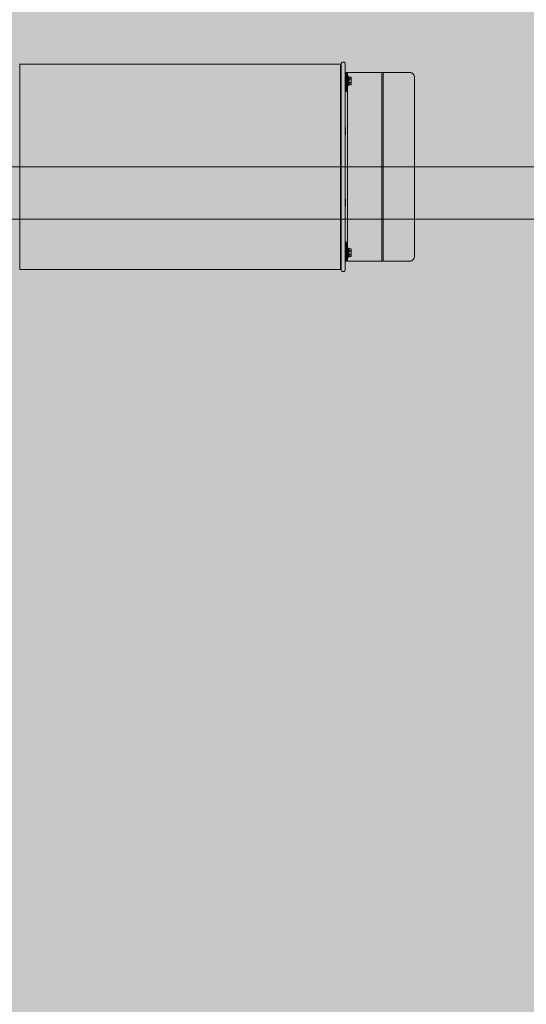
# Model space of a CAD drawing. Units: millimetres. Extents: x 6424067080 to 6425722853, y 6050341569 to 6050684037.
# Drawn here: x 6425521605 to 6425522571, y 6050558693 to 6050560572 of the extents above; entities that cross this region are included whole.
import ezdxf

# ---------------------------------------------------------------- set-up
doc = ezdxf.new("R2010")
doc.units = ezdxf.units.MM
doc.header["$MEASUREMENT"] = 0
doc.linetypes.add('DASHED2', pattern=[3.75, 2.5, -1.25])
doc.linetypes.add('Krawędzie ukryte', pattern=[340, 240, -100])
doc.layers.add('_ ODWODNIENIA_Nr_pióra__38', color=171, linetype='Continuous', lineweight=15)
doc.layers.add('WENTYLACJA_garaz_Nr_pióra__95', color=8, linetype='Continuous', lineweight=13)
doc.layers.add('Nowe__ SCHEMAT_Nr_pióra__92', color=7, linetype='Continuous', lineweight=13, true_color=0xdfdfdf)
doc.layers.add('Nowe_miejsca parkingowe_1_Nr_pióra__94', color=7, linetype='Continuous', lineweight=13, true_color=0x9f9f9f)

msp = doc.modelspace()

# ---------------------------------------------------------------- hatches: boundary and pattern name
at = {"layer": 'Nowe__ SCHEMAT_Nr_pióra__92', "linetype": 'Continuous', "lineweight": 0, "true_color": 0x373737}
msp.add_hatch(color=250, dxfattribs=at).paths.add_polyline_path([(6425502775.983511, 6050556922.343559), (6425532018.365005, 6050556922.343559), (6425532018.736549, 6050555780.179371), (6425536602.415416, 6050555781.086176), (6425536602.954061, 6050552009.175898), (6425580912.432261, 6050552009.175898), (6425580912.432261, 6050556295.512847), (6425582512.432261, 6050556295.512847), (6425582512.432261, 6050564291.328259), (6425580912.432261, 6050564291.328259), (6425580912.432261, 6050568572.124834), (6425539054.723099, 6050568572.124834), (6425539054.723099, 6050573571.328259), (6425502782.432261, 6050573571.328259)])

# ---------------------------------------------------------------- linework, layer by layer
at = {"layer": '_ ODWODNIENIA_Nr_pióra__38', "color": 171, "linetype": 'Continuous', "lineweight": 15}
for p, q in [((6425490747.432261, 6050560291.328259), (6425593047.432261, 6050560291.328259)), ((6425490747.432261, 6050560191.328259), (6425593047.432261, 6050560191.328259))]:
    msp.add_line(p, q, dxfattribs=at)
at = {"layer": 'Nowe_miejsca parkingowe_1_Nr_pióra__94', "color": 253, "linetype": 'Krawędzie ukryte', "lineweight": 13, "true_color": 0x9f9f9f}
msp.add_lwpolyline([(6425592762.432261, 6050560291.328259), (6425496232.432261, 6050560291.328259)], dxfattribs=at)
at = {"layer": 'WENTYLACJA_garaz_Nr_pióra__95', "color": 8, "linetype": 'Continuous', "lineweight": 13}
for p, q in [((6425521604.831499, 6050560487.328249), (6425522217.033547, 6050560487.328249)), ((6425521604.831499, 6050560095.328259), (6425521604.831499, 6050560487.328249)), ((6425522217.033547, 6050560095.328259), (6425522217.033547, 6050560487.328249)), ((6425522218.013331, 6050560094.528255), (6425522218.013329, 6050560488.128247)), ((6425522225.932515, 6050560095.328254), (6425522225.932521, 6050560487.328249)), ((6425522225.932521, 6050560462.316874), (6425522226.10752, 6050560462.316874)), ((6425522226.10752, 6050560462.316874), (6425522226.432485, 6050560461.991865)), ((6425522226.10752, 6050560462.316874), (6425522226.10752, 6050560457.199844)), ((6425522226.432485, 6050560471.328261), (6425522228.432519, 6050560471.328261)), ((6425522226.432485, 6050560471.328261), (6425522226.432485, 6050560469.969857)), ((6425522226.432485, 6050560469.969857), (6425522228.432519, 6050560469.969857)), ((6425522226.432485, 6050560469.969857), (6425522226.432485, 6050560467.181983)), ((6425522226.432485, 6050560467.181983), (6425522228.432519, 6050560467.181983)), ((6425522226.432485, 6050560467.181983), (6425522226.432485, 6050560457.992065)), ((6425522228.432519, 6050560471.328261), (6425522228.432519, 6050560469.969857)), ((6425522228.432519, 6050560471.328261), (6425522230.432493, 6050560471.328261)), ((6425522228.432519, 6050560469.969857), (6425522228.432519, 6050560467.181983)), ((6425522228.432519, 6050560467.316869), (6425522230.432493, 6050560467.316869)), ((6425522228.432519, 6050560467.181983), (6425522228.432519, 6050560457.992065)), ((6425522295.896632, 6050560471.328261), (6425522230.432493, 6050560471.328261)), ((6425522230.432493, 6050560471.328261), (6425522230.432493, 6050560467.316869)), ((6425522230.432493, 6050560455.316874), (6425522230.432493, 6050560467.316869)), ((6425522230.580313, 6050560464.26757), (6425522230.432612, 6050560464.26757)), ((6425522230.580313, 6050560463.538784), (6425522230.432612, 6050560464.26757)), ((6425522230.432612, 6050560464.26757), (6425522230.433864, 6050560463.538784)), ((6425522230.432612, 6050560464.120197), (6425522230.433864, 6050560463.538784)), ((6425522230.580313, 6050560463.538784), (6425522230.432612, 6050560463.538784)), ((6425522230.580313, 6050560462.005171), (6425522230.432612, 6050560463.538784)), ((6425522230.432612, 6050560463.111105), (6425522230.434877, 6050560462.005171)), ((6425522230.580313, 6050560462.005171), (6425522230.432612, 6050560462.005171)), ((6425522230.580313, 6050560459.816875), (6425522230.432612, 6050560462.005171)), ((6425522230.580313, 6050560459.816875), (6425522230.432612, 6050560459.816875)), ((6425522230.580313, 6050560457.188072), (6425522230.432612, 6050560459.816875)), ((6425522230.531138, 6050560464.316877), (6425522231.635374, 6050560464.316877)), ((6425522230.580313, 6050560464.26757), (6425522230.531138, 6050560464.21853)), ((6425522231.635374, 6050560464.316877), (6425522232.616884, 6050560462.616879)), ((6425522231.635374, 6050560446.316871), (6425522231.635374, 6050560464.316877)), ((6425522232.616884, 6050560462.616879), (6425522236.621422, 6050560462.616879)), ((6425522232.616884, 6050560462.616879), (6425522232.616884, 6050560462.607357)), ((6425522232.616884, 6050560462.607357), (6425522236.621422, 6050560462.607357)), ((6425522236.621422, 6050560462.616879), (6425522236.621422, 6050560462.607357)), ((6425522237.432515, 6050560448.827982), (6425522237.432522, 6050560461.805763)), ((6425522295.896632, 6050560471.328261), (6425522295.896632, 6050560111.328247)), ((6425522297.896606, 6050560471.328261), (6425522295.896632, 6050560471.328261)), ((6425522297.896606, 6050560111.328247), (6425522297.896606, 6050560471.328261)), ((6425522297.896606, 6050560471.328261), (6425522349.394066, 6050560471.328261)), ((6425522358.054322, 6050560461.328257), (6425522358.054322, 6050560121.328253)), ((6425522226.10752, 6050560448.316875), (6425522225.932521, 6050560448.316875)), ((6425522226.10752, 6050560457.199844), (6425522226.10752, 6050560448.316875)), ((6425522226.432485, 6050560448.641869), (6425522226.10752, 6050560448.316875)), ((6425522226.432485, 6050560458.8272), (6425522226.641995, 6050560458.466205)), ((6425522226.432485, 6050560457.992065), (6425522228.432519, 6050560457.992065)), ((6425522226.432485, 6050560457.992065), (6425522226.432485, 6050560446.381899)), ((6425522226.432485, 6050560446.381899), (6425522228.432519, 6050560446.381899)), ((6425522226.432485, 6050560446.381899), (6425522226.432485, 6050560437.381896)), ((6425522228.432519, 6050560457.992065), (6425522228.432519, 6050560446.381899)), ((6425522228.494985, 6050560452.12956), (6425522228.432519, 6050560452.021855)), ((6425522228.432519, 6050560446.381899), (6425522228.432519, 6050560437.381896)), ((6425522230.432493, 6050560443.316865), (6425522228.432519, 6050560443.316865)), ((6425522230.432493, 6050560443.316865), (6425522230.432493, 6050560455.316874)), ((6425522230.432493, 6050560443.316865), (6425522230.432493, 6050560433.536652)), ((6425522230.580313, 6050560457.188072), (6425522230.432612, 6050560457.188072)), ((6425522230.580313, 6050560454.37612), (6425522230.432612, 6050560457.188072)), ((6425522230.580313, 6050560454.37612), (6425522230.432612, 6050560454.37612)), ((6425522230.580313, 6050560451.65624), (6425522230.432612, 6050560454.37612)), ((6425522230.580313, 6050560451.65624), (6425522230.432612, 6050560451.65624)), ((6425522230.580313, 6050560449.294689), (6425522230.432612, 6050560451.65624)), ((6425522230.580313, 6050560449.294689), (6425522230.432612, 6050560449.294689)), ((6425522230.580313, 6050560447.522643), (6425522230.432612, 6050560449.294689)), ((6425522230.580313, 6050560447.522643), (6425522230.432612, 6050560447.522643)), ((6425522230.580313, 6050560446.513536), (6425522230.432612, 6050560447.522643)), ((6425522230.580313, 6050560446.513536), (6425522230.432612, 6050560446.513536)), ((6425522230.531138, 6050560446.415204), (6425522230.432612, 6050560446.513536)), ((6425522230.441612, 6050560458.316865), (6425522230.501277, 6050560457.170966)), ((6425522230.441612, 6050560456.56434), (6425522230.501277, 6050560455.316874)), ((6425522230.552418, 6050560454.689699), (6425522230.441612, 6050560454.689699)), ((6425522231.635374, 6050560446.316871), (6425522230.531138, 6050560446.316871)), ((6425522230.580313, 6050560454.37612), (6425522230.552418, 6050560454.689699)), ((6425522232.616884, 6050560448.01687), (6425522231.635374, 6050560446.316871)), ((6425522232.616884, 6050560459.284711), (6425522232.616884, 6050560458.639521)), ((6425522236.621422, 6050560459.284711), (6425522232.616884, 6050560459.284711)), ((6425522232.616884, 6050560458.639521), (6425522236.621422, 6050560458.639521)), ((6425522232.616884, 6050560451.994228), (6425522232.616884, 6050560451.349038)), ((6425522236.621422, 6050560451.994228), (6425522232.616884, 6050560451.994228)), ((6425522232.616884, 6050560451.349038), (6425522236.621422, 6050560451.349038)), ((6425522232.616884, 6050560448.026377), (6425522232.616884, 6050560448.01687)), ((6425522236.621422, 6050560448.026377), (6425522232.616884, 6050560448.026377)), ((6425522236.621422, 6050560448.01687), (6425522232.616884, 6050560448.01687)), ((6425522236.621422, 6050560459.284711), (6425522236.621422, 6050560458.639521)), ((6425522236.621422, 6050560451.994228), (6425522236.621422, 6050560451.349038)), ((6425522236.621422, 6050560448.026377), (6425522236.621422, 6050560448.01687)), ((6425522228.432519, 6050560437.381896), (6425522226.432485, 6050560437.381896)), ((6425522230.432493, 6050560433.536652), (6425522230.432493, 6050560149.119857)), ((6425522225.932521, 6050560366.254563), (6425522226.10752, 6050560366.254563)), ((6425522226.10752, 6050560366.254563), (6425522226.432485, 6050560365.929562)), ((6425522226.10752, 6050560366.254563), (6425522226.10752, 6050560355.818722)), ((6425522226.432485, 6050560355.978239), (6425522226.432485, 6050560365.929562)), ((6425522226.10752, 6050560352.254565), (6425522225.932521, 6050560352.254565)), ((6425522226.10752, 6050560355.818722), (6425522226.10752, 6050560352.254565)), ((6425522226.432485, 6050560352.579563), (6425522226.10752, 6050560352.254565)), ((6425522226.432485, 6050560352.579563), (6425522226.432485, 6050560355.978239)), ((6425522225.932521, 6050560230.401943), (6425522226.10752, 6050560230.401943)), ((6425522226.10752, 6050560216.401944), (6425522225.932521, 6050560216.401944)), ((6425522226.10752, 6050560230.401943), (6425522226.432485, 6050560230.076945)), ((6425522226.10752, 6050560230.401943), (6425522226.10752, 6050560216.659959)), ((6425522226.432485, 6050560216.726947), (6425522226.10752, 6050560216.401944)), ((6425522226.10752, 6050560216.659959), (6425522226.10752, 6050560216.401944)), ((6425522226.432485, 6050560216.97298), (6425522226.432485, 6050560230.076945)), ((6425522226.432485, 6050560216.726947), (6425522226.432485, 6050560216.97298)), ((6425522226.432485, 6050560145.274612), (6425522228.432519, 6050560145.274612)), ((6425522226.432485, 6050560136.274609), (6425522226.432485, 6050560145.274612)), ((6425522228.432519, 6050560136.274609), (6425522228.432519, 6050560145.274612)), ((6425522230.432493, 6050560149.119857), (6425522230.432493, 6050560139.339643)), ((6425522225.932521, 6050560134.339633), (6425522226.10752, 6050560134.339633)), ((6425522226.10752, 6050560134.339633), (6425522226.432485, 6050560134.014639)), ((6425522226.10752, 6050560134.339633), (6425522226.10752, 6050560120.339635)), ((6425522226.432485, 6050560136.274609), (6425522228.432519, 6050560136.274609)), ((6425522226.432485, 6050560124.664444), (6425522226.432485, 6050560136.274609)), ((6425522226.432485, 6050560124.664444), (6425522228.432519, 6050560124.664444)), ((6425522226.432485, 6050560115.474524), (6425522226.432485, 6050560124.664444)), ((6425522226.620001, 6050560124.152365), (6425522226.432485, 6050560123.829308)), ((6425522228.432519, 6050560139.339643), (6425522230.432493, 6050560139.339643)), ((6425522228.432519, 6050560124.664444), (6425522228.432519, 6050560136.274609)), ((6425522228.432519, 6050560130.634654), (6425522228.514416, 6050560130.493525)), ((6425522228.432519, 6050560115.474524), (6425522228.432519, 6050560124.664444)), ((6425522230.432493, 6050560139.339643), (6425522230.432493, 6050560127.339634)), ((6425522230.432493, 6050560127.339634), (6425522230.432493, 6050560115.33964)), ((6425522230.580313, 6050560136.29033), (6425522230.432612, 6050560136.29033)), ((6425522230.580313, 6050560135.561544), (6425522230.432612, 6050560136.29033)), ((6425522230.432612, 6050560136.29033), (6425522230.433864, 6050560135.561544)), ((6425522230.432612, 6050560136.142972), (6425522230.433864, 6050560135.561544)), ((6425522230.580313, 6050560135.561544), (6425522230.432612, 6050560135.561544)), ((6425522230.580313, 6050560134.027946), (6425522230.432612, 6050560135.561544)), ((6425522230.432612, 6050560135.133865), (6425522230.434877, 6050560134.027946)), ((6425522230.580313, 6050560134.027946), (6425522230.432612, 6050560134.027946)), ((6425522230.580313, 6050560131.839636), (6425522230.432612, 6050560134.027946)), ((6425522230.580313, 6050560131.839636), (6425522230.432612, 6050560131.839636)), ((6425522230.580313, 6050560129.210848), (6425522230.432612, 6050560131.839636)), ((6425522230.580313, 6050560129.210848), (6425522230.432612, 6050560129.210848)), ((6425522230.580313, 6050560126.39888), (6425522230.432612, 6050560129.210848)), ((6425522230.580313, 6050560126.39888), (6425522230.432612, 6050560126.39888)), ((6425522230.580313, 6050560123.679001), (6425522230.432612, 6050560126.39888)), ((6425522230.580313, 6050560123.679001), (6425522230.432612, 6050560123.679001)), ((6425522230.580313, 6050560121.317465), (6425522230.432612, 6050560123.679001)), ((6425522230.580313, 6050560121.317465), (6425522230.432612, 6050560121.317465)), ((6425522230.580313, 6050560119.545403), (6425522230.432612, 6050560121.317465)), ((6425522230.441612, 6050560130.339641), (6425522230.501277, 6050560129.193741)), ((6425522230.441612, 6050560128.587115), (6425522230.501277, 6050560127.339634)), ((6425522230.552418, 6050560126.71246), (6425522230.441612, 6050560126.71246)), ((6425522230.531138, 6050560136.339638), (6425522231.635374, 6050560136.339638)), ((6425522230.580313, 6050560136.29033), (6425522230.531138, 6050560136.241305)), ((6425522230.580313, 6050560126.39888), (6425522230.552418, 6050560126.71246)), ((6425522231.635374, 6050560136.339638), (6425522232.616884, 6050560134.639639)), ((6425522231.635374, 6050560118.33963), (6425522231.635374, 6050560136.339638)), ((6425522232.616884, 6050560134.639639), (6425522236.621422, 6050560134.639639)), ((6425522232.616884, 6050560134.639639), (6425522232.616884, 6050560134.630132)), ((6425522236.621422, 6050560134.630132), (6425522232.616884, 6050560134.630132)), ((6425522232.616884, 6050560131.307471), (6425522232.616884, 6050560130.662281)), ((6425522232.616884, 6050560131.307471), (6425522236.621422, 6050560131.307471)), ((6425522236.621422, 6050560130.662281), (6425522232.616884, 6050560130.662281)), ((6425522232.616884, 6050560124.016989), (6425522232.616884, 6050560123.371798)), ((6425522232.616884, 6050560124.016989), (6425522236.621422, 6050560124.016989)), ((6425522236.621422, 6050560123.371798), (6425522232.616884, 6050560123.371798)), ((6425522236.621422, 6050560134.639639), (6425522236.621422, 6050560134.630132)), ((6425522236.621422, 6050560131.307471), (6425522236.621422, 6050560130.662281)), ((6425522236.621422, 6050560124.016989), (6425522236.621422, 6050560123.371798)), ((6425522237.432515, 6050560120.850748), (6425522237.432522, 6050560133.828524)), ((6425522226.10752, 6050560120.339635), (6425522225.932521, 6050560120.339635)), ((6425522226.432485, 6050560120.664644), (6425522226.10752, 6050560120.339635)), ((6425522226.432485, 6050560115.474524), (6425522228.432519, 6050560115.474524)), ((6425522226.432485, 6050560112.686652), (6425522226.432485, 6050560115.474524)), ((6425522226.432485, 6050560112.686652), (6425522228.432519, 6050560112.686652)), ((6425522226.432485, 6050560111.328247), (6425522226.432485, 6050560112.686652)), ((6425522226.432485, 6050560111.328247), (6425522228.432519, 6050560111.328247)), ((6425522228.432519, 6050560112.686652), (6425522228.432519, 6050560115.474524)), ((6425522230.432493, 6050560115.33964), (6425522228.432519, 6050560115.33964)), ((6425522228.432519, 6050560111.328247), (6425522228.432519, 6050560112.686652)), ((6425522230.432493, 6050560111.328247), (6425522228.432519, 6050560111.328247)), ((6425522230.432493, 6050560115.33964), (6425522230.432493, 6050560111.328247)), ((6425522295.896632, 6050560111.328247), (6425522230.432493, 6050560111.328247)), ((6425522230.580313, 6050560119.545403), (6425522230.432612, 6050560119.545403)), ((6425522230.580313, 6050560118.536312), (6425522230.432612, 6050560119.545403)), ((6425522230.580313, 6050560118.536312), (6425522230.432612, 6050560118.536312)), ((6425522230.531138, 6050560118.437979), (6425522230.432612, 6050560118.536312)), ((6425522231.635374, 6050560118.33963), (6425522230.531138, 6050560118.33963)), ((6425522232.616884, 6050560120.03963), (6425522231.635374, 6050560118.33963)), ((6425522232.616884, 6050560120.049151), (6425522232.616884, 6050560120.03963)), ((6425522232.616884, 6050560120.049151), (6425522236.621422, 6050560120.049151)), ((6425522236.621422, 6050560120.03963), (6425522232.616884, 6050560120.03963)), ((6425522236.621422, 6050560120.049151), (6425522236.621422, 6050560120.03963)), ((6425522295.896632, 6050560111.328247), (6425522297.896606, 6050560111.328247)), ((6425522349.394066, 6050560111.328247), (6425522297.896606, 6050560111.328247)), ((6425522217.033547, 6050560095.328259), (6425521604.831499, 6050560095.328259))]:
    msp.add_line(p, q, dxfattribs=at)
at = {"layer": 'WENTYLACJA_garaz_Nr_pióra__95', "color": 8, "linetype": 'DASHED2', "lineweight": 13}
msp.add_line((6425522419.587066, 6050560291.328258), (6425520490.388284, 6050560291.328258), dxfattribs=at)
at = {"layer": 'WENTYLACJA_garaz_Nr_pióra__95', "color": 8, "linetype": 'Continuous', "lineweight": 13, "flags": 128}
for points in [[(6425522230.432612, 6050560463.538784), (6425522230.435236, 6050560462.170753), (6425522230.436009, 6050560462.00517)], [(6425522230.432612, 6050560462.005171), (6425522230.435235, 6050560460.892322), (6425522230.441374, 6050560459.816875)], [(6425522230.432612, 6050560461.339045), (6425522230.435235, 6050560460.33703), (6425522230.438573, 6050560459.816875)], [(6425522230.432612, 6050560459.816875), (6425522230.435236, 6050560459.068122), (6425522230.441612, 6050560458.316865)], [(6425522232.616884, 6050560459.284711), (6425522233.071669, 6050560461.146447), (6425522232.616884, 6050560462.607357)], [(6425522236.621422, 6050560459.284711), (6425522236.751957, 6050560459.296364), (6425522236.868424, 6050560459.327492), (6425522237.027925, 6050560459.40842), (6425522237.215144, 6050560459.592121), (6425522237.412256, 6050560460.199895), (6425522237.432403, 6050560460.990625), (6425522237.424476, 6050560461.525801), (6425522237.383409, 6050560461.886706), (6425522237.243397, 6050560462.25785), (6425522237.107797, 6050560462.420882), (6425522236.933214, 6050560462.537726), (6425522236.802145, 6050560462.584832), (6425522236.672619, 6050560462.605393), (6425522236.621468, 6050560462.607924)], [(6425522349.394066, 6050560471.328261), (6425522351.083559, 6050560471.136111), (6425522352.708203, 6050560470.56705), (6425522354.205412, 6050560469.642956), (6425522355.517787, 6050560468.399319), (6425522356.594784, 6050560466.88396), (6425522357.395095, 6050560465.155083), (6425522357.887906, 6050560463.27916), (6425522358.054322, 6050560461.328257)], [(6425522230.432612, 6050560457.188072), (6425522230.435236, 6050560456.876727), (6425522230.441612, 6050560456.56434)], [(6425522230.501277, 6050560455.316874), (6425522230.519099, 6050560455.077741), (6425522230.535073, 6050560454.883533), (6425522230.552418, 6050560454.689699)], [(6425522232.616884, 6050560451.994228), (6425522232.764287, 6050560452.600631), (6425522233.026071, 6050560456.410008), (6425522232.616884, 6050560458.639521)], [(6425522232.616884, 6050560448.026377), (6425522233.071669, 6050560449.888113), (6425522232.616884, 6050560451.349038)], [(6425522236.621422, 6050560451.994228), (6425522236.683412, 6050560451.999443), (6425522236.802382, 6050560452.039393), (6425522236.949606, 6050560452.149513), (6425522237.124068, 6050560452.397528), (6425522237.317247, 6050560452.984797), (6425522237.432464, 6050560455.316875), (6425522237.404747, 6050560456.939089), (6425522237.313253, 6050560457.668321), (6425522237.048847, 6050560458.362657), (6425522236.891133, 6050560458.536828), (6425522236.758632, 6050560458.613743), (6425522236.631846, 6050560458.639232), (6425522236.60761, 6050560458.349291)], [(6425522236.621422, 6050560448.026377), (6425522236.751956, 6050560448.03803), (6425522236.868424, 6050560448.069159), (6425522237.027926, 6050560448.150101), (6425522237.215144, 6050560448.333788), (6425522237.412257, 6050560448.941561), (6425522237.432404, 6050560449.732306), (6425522237.424477, 6050560450.267467), (6425522237.383409, 6050560450.628373), (6425522237.243397, 6050560450.999516), (6425522237.107797, 6050560451.16255), (6425522236.933215, 6050560451.279406), (6425522236.802144, 6050560451.326487), (6425522236.672622, 6050560451.347188), (6425522236.621364, 6050560451.351706)], [(6425522230.432493, 6050560433.536652), (6425522228.906138, 6050560434.855538), (6425522227.471751, 6050560436.34397), (6425522226.868135, 6050560437.381896)], [(6425522230.432493, 6050560433.536652), (6425522229.199333, 6050560435.774836), (6425522228.48962, 6050560438.021409), (6425522228.432519, 6050560438.828158)], [(6425522226.821405, 6050560145.274612), (6425522227.742952, 6050560146.635684), (6425522229.268177, 6050560148.124891), (6425522230.432493, 6050560149.119857)], [(6425522228.432519, 6050560143.82835), (6425522228.857977, 6050560146.066533), (6425522229.958101, 6050560148.313107), (6425522230.432493, 6050560149.119857)], [(6425522230.432612, 6050560135.561544), (6425522230.435236, 6050560134.193512), (6425522230.436009, 6050560134.027946)], [(6425522230.432612, 6050560134.027946), (6425522230.435236, 6050560132.915082), (6425522230.441374, 6050560131.839636)], [(6425522230.432612, 6050560133.361819), (6425522230.435235, 6050560132.35979), (6425522230.438573, 6050560131.839636)], [(6425522230.432612, 6050560131.839636), (6425522230.435236, 6050560131.090898), (6425522230.441612, 6050560130.339641)], [(6425522230.432612, 6050560129.210848), (6425522230.435236, 6050560128.899502), (6425522230.441612, 6050560128.587115)], [(6425522230.501277, 6050560127.339634), (6425522230.519099, 6050560127.1005), (6425522230.535073, 6050560126.906308), (6425522230.552418, 6050560126.71246)], [(6425522232.616884, 6050560134.630132), (6425522233.071669, 6050560132.768394), (6425522232.616884, 6050560131.307471)], [(6425522232.616884, 6050560130.662281), (6425522232.764287, 6050560130.055877), (6425522233.026071, 6050560126.246499), (6425522232.616884, 6050560124.016989)], [(6425522232.616884, 6050560123.371798), (6425522233.071669, 6050560121.510061), (6425522232.616884, 6050560120.049151)], [(6425522236.621422, 6050560130.662281), (6425522236.683412, 6050560130.657064), (6425522236.802382, 6050560130.617114), (6425522236.949606, 6050560130.506995), (6425522237.124068, 6050560130.25898), (6425522237.317247, 6050560129.67171), (6425522237.432464, 6050560127.339634), (6425522237.404747, 6050560125.71742), (6425522237.313253, 6050560124.988186), (6425522237.048847, 6050560124.29385), (6425522236.891133, 6050560124.119684), (6425522236.758632, 6050560124.042747), (6425522236.631846, 6050560124.017158), (6425522236.60761, 6050560123.876635)], [(6425522236.621422, 6050560134.630132), (6425522236.751956, 6050560134.618479), (6425522236.868424, 6050560134.58735), (6425522237.027926, 6050560134.506407), (6425522237.215144, 6050560134.322721), (6425522237.412257, 6050560133.714948), (6425522237.432404, 6050560132.924202), (6425522237.424477, 6050560132.389042), (6425522237.383409, 6050560132.028134), (6425522237.243397, 6050560131.656992), (6425522237.107797, 6050560131.493959), (6425522236.933215, 6050560131.377106), (6425522236.802144, 6050560131.330011), (6425522236.672622, 6050560131.309304), (6425522236.621483, 6050560131.308619)], [(6425522236.621422, 6050560123.371798), (6425522236.751957, 6050560123.360145), (6425522236.868424, 6050560123.329016), (6425522237.027925, 6050560123.248087), (6425522237.215144, 6050560123.064385), (6425522237.412256, 6050560122.456613), (6425522237.432403, 6050560121.665882), (6425522237.424476, 6050560121.130707), (6425522237.383409, 6050560120.769801), (6425522237.243397, 6050560120.398659), (6425522237.107797, 6050560120.235625), (6425522236.933214, 6050560120.118764), (6425522236.802145, 6050560120.071673), (6425522236.672619, 6050560120.050716), (6425522236.621497, 6050560120.050016)], [(6425522358.054322, 6050560121.328253), (6425522357.887906, 6050560119.377348), (6425522357.395095, 6050560117.501426), (6425522356.594784, 6050560115.772548), (6425522355.517787, 6050560114.257189), (6425522354.205412, 6050560113.013554), (6425522352.708203, 6050560112.089458), (6425522351.083559, 6050560111.520398), (6425522349.394066, 6050560111.328247)]]:
    msp.add_lwpolyline(points, dxfattribs=at)
at = {"layer": 'WENTYLACJA_garaz_Nr_pióra__95', "color": 8, "linetype": 'Continuous', "lineweight": 13}
for centre, radius, start, end in [((6425521604.831496, 6050560488.328249), 1, 191.536663842, 270.000164974), ((6425522217.033536, 6050560488.328255), 1, 269.999981403, 348.462993077), ((6425522221.932514, 6050560487.328255), 4, 0, 168.463054815), ((6425522236.621403, 6050560461.805767), 0.811111, 359.999461053, 89.998652476), ((6425522236.621403, 6050560448.827982), 0.811111, 269.999977072, 0), ((6425522236.621403, 6050560133.828527), 0.811111, 359.999865261, 89.998652476), ((6425522236.621403, 6050560120.850748), 0.811111, 269.999977072, 0), ((6425522217.033534, 6050560094.328259), 1, 11.536663848, 89.999234794), ((6425522221.932514, 6050560095.328254), 4, 191.536945182, 0)]:
    msp.add_arc(centre, radius, start, end, dxfattribs=at)

doc.saveas('drawing.dxf')
